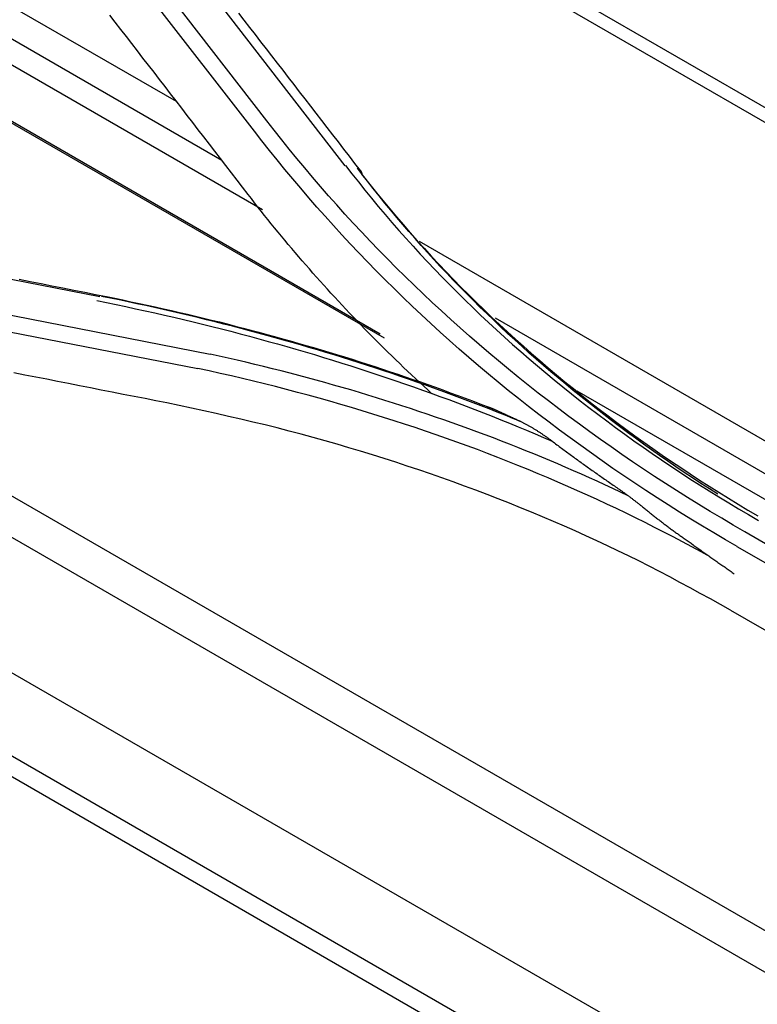
# Model space of a CAD drawing. Units: millimetres. Extents: x 0 to 5764, y 0 to 4111.
# Drawn here: x 2058 to 2082, y 3209 to 3241 of the extents above; entities that cross this region are included whole.
import ezdxf

# ---------------------------------------------------------------- set-up
doc = ezdxf.new("R2010")
doc.units = ezdxf.units.MM
doc.layers.add('LG-Product', color=3, linetype='Continuous')

msp = doc.modelspace()

# ---------------------------------------------------------------- linework, layer by layer
at = {"layer": 'LG-Product', "linetype": 'Continuous'}
for p, q in [((2103.933, 3225.569), (2053.99, 3254.404)), ((2055.28, 3253.184), (2103.595, 3225.29)), ((2063.388, 3238.078), (2042.563, 3250.101)), ((2056.674, 3249.903), (2066.327, 3237.444)), ((2042.183, 3249.257), (2064.866, 3236.161)), ((2056.519, 3249.222), (2065.925, 3237.105)), ((2041.877, 3248.588), (2066.194, 3234.549)), ((2068.903, 3235.979), (2059.699, 3247.867)), ((2041.219, 3247.122), (2070.047, 3230.478)), ((2041.196, 3247.077), (2070.171, 3230.348)), ((2060.885, 3231.693), (2042.542, 3235.269)), ((2045.437, 3233.531), (2064.491, 3229.817)), ((2096.479, 3218.973), (2071.324, 3233.496)), ((2045.321, 3233.016), (2064.085, 3229.346)), ((2085.071, 3208.191), (2043.826, 3232.003)), ((2085.915, 3209.064), (2047.514, 3231.235)), ((2073.797, 3231.005), (2095.77, 3218.319)), ((2077.382, 3205.486), (2036.597, 3229.033)), ((2076.473, 3228.614), (2095.209, 3217.797)), ((2076.792, 3205.146), (2037.581, 3227.784)), ((2107.882, 3209.037), (2081.955, 3224.006)), ((2107.638, 3208.551), (2081.708, 3223.522)), ((2081.49, 3221.45), (2092.591, 3215.041))]:
    msp.add_line(p, q, dxfattribs=at)
for points in [[(2065.727, 3235.041), (2065.546, 3235.276), (2065.366, 3235.511), (2065.185, 3235.746), (2065.004, 3235.982), (2064.823, 3236.217), (2064.642, 3236.451), (2064.462, 3236.686), (2064.281, 3236.921), (2064.1, 3237.156), (2063.919, 3237.391), (2063.738, 3237.625), (2063.558, 3237.86), (2063.377, 3238.095), (2063.196, 3238.329), (2063.015, 3238.563), (2062.834, 3238.798), (2062.653, 3239.032), (2062.473, 3239.266), (2062.292, 3239.5), (2062.111, 3239.735), (2061.93, 3239.969), (2061.749, 3240.203), (2061.568, 3240.437), (2061.388, 3240.67), (2061.207, 3240.904)], [(2069.399, 3235.818), (2069.219, 3236.053), (2069.038, 3236.287), (2068.857, 3236.522), (2068.676, 3236.757), (2068.495, 3236.991), (2068.315, 3237.226), (2068.134, 3237.46), (2067.953, 3237.695), (2067.772, 3237.929), (2067.591, 3238.163), (2067.411, 3238.397), (2067.23, 3238.631), (2067.049, 3238.865), (2066.868, 3239.099), (2066.687, 3239.333), (2066.506, 3239.567), (2066.325, 3239.8), (2066.145, 3240.034), (2065.964, 3240.268), (2065.783, 3240.501), (2065.602, 3240.734), (2065.421, 3240.968)], [(2081.955, 3224.008), (2081.579, 3224.228), (2081.204, 3224.449), (2080.831, 3224.673), (2080.46, 3224.898), (2080.091, 3225.125), (2079.726, 3225.355), (2079.363, 3225.588), (2079.003, 3225.822), (2078.645, 3226.059), (2078.29, 3226.298), (2077.937, 3226.539), (2077.587, 3226.783), (2077.24, 3227.028), (2076.895, 3227.275), (2076.553, 3227.525), (2076.213, 3227.777), (2075.876, 3228.03), (2075.542, 3228.286), (2075.21, 3228.544), (2074.882, 3228.803), (2074.556, 3229.065), (2074.232, 3229.329), (2073.912, 3229.594), (2073.594, 3229.862), (2073.279, 3230.132), (2072.966, 3230.403), (2072.657, 3230.677), (2072.35, 3230.952), (2072.046, 3231.229), (2071.745, 3231.508), (2071.447, 3231.789), (2071.151, 3232.072), (2070.859, 3232.356), (2070.569, 3232.642), (2070.283, 3232.93), (2069.999, 3233.22), (2069.718, 3233.512), (2069.44, 3233.805), (2069.165, 3234.1), (2068.893, 3234.396), (2068.624, 3234.695), (2068.357, 3234.995), (2068.094, 3235.296), (2067.834, 3235.599), (2067.577, 3235.904), (2067.323, 3236.211), (2067.073, 3236.519), (2066.825, 3236.828), (2066.58, 3237.139), (2066.336, 3237.451)], [(2081.708, 3223.523), (2081.328, 3223.746), (2080.949, 3223.97), (2080.572, 3224.196), (2080.198, 3224.424), (2079.826, 3224.654), (2079.456, 3224.887), (2079.09, 3225.122), (2078.726, 3225.359), (2078.364, 3225.598), (2078.005, 3225.84), (2077.649, 3226.083), (2077.295, 3226.329), (2076.944, 3226.576), (2076.595, 3226.826), (2076.249, 3227.078), (2075.906, 3227.332), (2075.565, 3227.588), (2075.228, 3227.846), (2074.893, 3228.107), (2074.56, 3228.369), (2074.231, 3228.633), (2073.904, 3228.9), (2073.58, 3229.168), (2073.259, 3229.439), (2072.941, 3229.711), (2072.625, 3229.985), (2072.313, 3230.262), (2072.003, 3230.54), (2071.696, 3230.82), (2071.392, 3231.102), (2071.091, 3231.386), (2070.793, 3231.672), (2070.498, 3231.96), (2070.205, 3232.249), (2069.916, 3232.54), (2069.63, 3232.834), (2069.346, 3233.128), (2069.066, 3233.425), (2068.788, 3233.723), (2068.513, 3234.023), (2068.242, 3234.325), (2067.973, 3234.628), (2067.708, 3234.933), (2067.445, 3235.239), (2067.186, 3235.547), (2066.93, 3235.857), (2066.676, 3236.168), (2066.426, 3236.48), (2066.178, 3236.794), (2065.932, 3237.109)], [(2068.909, 3235.984), (2069.118, 3235.715), (2069.33, 3235.446), (2069.543, 3235.178), (2069.76, 3234.912), (2069.979, 3234.647), (2070.201, 3234.384), (2070.426, 3234.123), (2070.653, 3233.862), (2070.884, 3233.604), (2071.116, 3233.346), (2071.352, 3233.09), (2071.589, 3232.836), (2071.83, 3232.583), (2072.073, 3232.331), (2072.318, 3232.081), (2072.566, 3231.833), (2072.816, 3231.585), (2073.069, 3231.34), (2073.325, 3231.096), (2073.583, 3230.854), (2073.843, 3230.613), (2074.106, 3230.374), (2074.371, 3230.136), (2074.639, 3229.9), (2074.909, 3229.666), (2075.181, 3229.434), (2075.456, 3229.203), (2075.733, 3228.973), (2076.012, 3228.746), (2076.294, 3228.52), (2076.578, 3228.296), (2076.865, 3228.073), (2077.154, 3227.852), (2077.445, 3227.633), (2077.738, 3227.416), (2078.034, 3227.201), (2078.332, 3226.987), (2078.632, 3226.775), (2078.935, 3226.565), (2079.239, 3226.357), (2079.546, 3226.151), (2079.856, 3225.947), (2080.167, 3225.744), (2080.481, 3225.543), (2080.797, 3225.345), (2081.115, 3225.148), (2081.435, 3224.954), (2081.758, 3224.761), (2082.082, 3224.57), (2082.408, 3224.38)], [(2069.287, 3235.896), (2069.292, 3235.894), (2069.297, 3235.892), (2069.302, 3235.89), (2069.307, 3235.888), (2069.312, 3235.886), (2069.317, 3235.884), (2069.322, 3235.882), (2069.327, 3235.879), (2069.331, 3235.877), (2069.336, 3235.874), (2069.341, 3235.871), (2069.345, 3235.869), (2069.349, 3235.866), (2069.354, 3235.863), (2069.358, 3235.86), (2069.362, 3235.857), (2069.366, 3235.853), (2069.37, 3235.85), (2069.374, 3235.847), (2069.377, 3235.843), (2069.381, 3235.84), (2069.385, 3235.836), (2069.388, 3235.832), (2069.391, 3235.829), (2069.395, 3235.825), (2069.398, 3235.821), (2069.401, 3235.817), (2069.404, 3235.813), (2069.407, 3235.809), (2069.41, 3235.804), (2069.412, 3235.8), (2069.415, 3235.796), (2069.417, 3235.791), (2069.42, 3235.787), (2069.422, 3235.782), (2069.424, 3235.778), (2069.426, 3235.773), (2069.428, 3235.768), (2069.43, 3235.763), (2069.432, 3235.759), (2069.434, 3235.754), (2069.435, 3235.749), (2069.437, 3235.744), (2069.438, 3235.738), (2069.439, 3235.733), (2069.44, 3235.728), (2069.441, 3235.723), (2069.442, 3235.718), (2069.443, 3235.712), (2069.444, 3235.707)], [(2069.287, 3235.896), (2069.495, 3235.627), (2069.706, 3235.36), (2069.92, 3235.093), (2070.136, 3234.829), (2070.355, 3234.565), (2070.577, 3234.303), (2070.801, 3234.043), (2071.027, 3233.783), (2071.256, 3233.526), (2071.488, 3233.269), (2071.722, 3233.014), (2071.959, 3232.761), (2072.198, 3232.509), (2072.44, 3232.259), (2072.684, 3232.01), (2072.93, 3231.762), (2073.179, 3231.516), (2073.431, 3231.272), (2073.685, 3231.029), (2073.941, 3230.788), (2074.2, 3230.548), (2074.461, 3230.31), (2074.725, 3230.074), (2074.991, 3229.839), (2075.259, 3229.605), (2075.53, 3229.374), (2075.803, 3229.144), (2076.078, 3228.916), (2076.356, 3228.689), (2076.636, 3228.464), (2076.918, 3228.241), (2077.203, 3228.02), (2077.49, 3227.8), (2077.779, 3227.582), (2078.07, 3227.366), (2078.364, 3227.151), (2078.66, 3226.939), (2078.958, 3226.728), (2079.259, 3226.519), (2079.561, 3226.312), (2079.866, 3226.106), (2080.173, 3225.903), (2080.482, 3225.701), (2080.793, 3225.501), (2081.107, 3225.303), (2081.422, 3225.108), (2081.74, 3224.913), (2082.06, 3224.721), (2082.382, 3224.531)], [(2081.079, 3225.236), (2080.802, 3225.413), (2080.526, 3225.59), (2080.252, 3225.77), (2079.979, 3225.951), (2079.709, 3226.133), (2079.44, 3226.317), (2079.173, 3226.502), (2078.908, 3226.689), (2078.644, 3226.877), (2078.382, 3227.067), (2078.122, 3227.258), (2077.864, 3227.45), (2077.607, 3227.644), (2077.353, 3227.839), (2077.1, 3228.035), (2076.849, 3228.233), (2076.599, 3228.432), (2076.352, 3228.633), (2076.106, 3228.835), (2075.863, 3229.038), (2075.621, 3229.242), (2075.381, 3229.448), (2075.143, 3229.655), (2074.906, 3229.864), (2074.672, 3230.074), (2074.439, 3230.285), (2074.209, 3230.497), (2073.98, 3230.71), (2073.753, 3230.925), (2073.528, 3231.141), (2073.305, 3231.358), (2073.084, 3231.577), (2072.865, 3231.796), (2072.648, 3232.017), (2072.432, 3232.239), (2072.219, 3232.462), (2072.008, 3232.687), (2071.799, 3232.912), (2071.591, 3233.139), (2071.386, 3233.367), (2071.183, 3233.596), (2070.981, 3233.826), (2070.782, 3234.057), (2070.585, 3234.29), (2070.389, 3234.523), (2070.196, 3234.758), (2070.005, 3234.993), (2069.816, 3235.23), (2069.629, 3235.468), (2069.444, 3235.707)], [(2071.735, 3228.523), (2071.602, 3228.645), (2071.468, 3228.767), (2071.336, 3228.89), (2071.203, 3229.013), (2071.072, 3229.137), (2070.941, 3229.261), (2070.81, 3229.385), (2070.68, 3229.51), (2070.551, 3229.635), (2070.422, 3229.76), (2070.294, 3229.886), (2070.166, 3230.012), (2070.039, 3230.138), (2069.912, 3230.265), (2069.786, 3230.392), (2069.661, 3230.519), (2069.536, 3230.647), (2069.411, 3230.775), (2069.287, 3230.904), (2069.164, 3231.032), (2069.041, 3231.162), (2068.919, 3231.291), (2068.797, 3231.421), (2068.676, 3231.551), (2068.556, 3231.681), (2068.436, 3231.812), (2068.317, 3231.943), (2068.198, 3232.074), (2068.08, 3232.206), (2067.962, 3232.338), (2067.845, 3232.47), (2067.728, 3232.603), (2067.612, 3232.736), (2067.497, 3232.869), (2067.382, 3233.002), (2067.268, 3233.136), (2067.154, 3233.27), (2067.041, 3233.405), (2066.928, 3233.54), (2066.816, 3233.675), (2066.705, 3233.81), (2066.594, 3233.946), (2066.484, 3234.081), (2066.374, 3234.218), (2066.265, 3234.354), (2066.156, 3234.491), (2066.048, 3234.628), (2065.94, 3234.765), (2065.834, 3234.903), (2065.727, 3235.041)], [(2082.327, 3205.352), (2034.661, 3232.872)], [(2058.246, 3232.266), (2058.603, 3232.195), (2058.96, 3232.124), (2059.317, 3232.053), (2059.674, 3231.982), (2060.031, 3231.911), (2060.388, 3231.84), (2060.745, 3231.768), (2061.102, 3231.697)], [(2074.639, 3227.613), (2074.382, 3227.718), (2074.124, 3227.821), (2073.865, 3227.924), (2073.606, 3228.026), (2073.345, 3228.127), (2073.084, 3228.228), (2072.823, 3228.327), (2072.56, 3228.425), (2072.297, 3228.523), (2072.033, 3228.62), (2071.768, 3228.715), (2071.503, 3228.81), (2071.237, 3228.904), (2070.97, 3228.997), (2070.703, 3229.089), (2070.435, 3229.18), (2070.166, 3229.27), (2069.897, 3229.359), (2069.627, 3229.447), (2069.356, 3229.534), (2069.085, 3229.621), (2068.813, 3229.706), (2068.54, 3229.791), (2068.266, 3229.874), (2067.992, 3229.957), (2067.717, 3230.038), (2067.442, 3230.119), (2067.166, 3230.199), (2066.889, 3230.278), (2066.611, 3230.355), (2066.334, 3230.432), (2066.055, 3230.508), (2065.776, 3230.583), (2065.496, 3230.657), (2065.216, 3230.73), (2064.935, 3230.802), (2064.654, 3230.873), (2064.371, 3230.943), (2064.089, 3231.012), (2063.805, 3231.08), (2063.522, 3231.147), (2063.237, 3231.213), (2062.952, 3231.278), (2062.666, 3231.342), (2062.38, 3231.405), (2062.093, 3231.467), (2061.806, 3231.528), (2061.518, 3231.589), (2061.23, 3231.648), (2060.941, 3231.706)], [(2061.102, 3231.697), (2061.369, 3231.643), (2061.635, 3231.588), (2061.9, 3231.533), (2062.165, 3231.477), (2062.43, 3231.42), (2062.694, 3231.362), (2062.957, 3231.303), (2063.22, 3231.243), (2063.483, 3231.183), (2063.744, 3231.122), (2064.006, 3231.06), (2064.267, 3230.997), (2064.527, 3230.933), (2064.787, 3230.869), (2065.046, 3230.803), (2065.305, 3230.737), (2065.563, 3230.67), (2065.821, 3230.602), (2066.078, 3230.534), (2066.335, 3230.464), (2066.591, 3230.394), (2066.847, 3230.323), (2067.102, 3230.251), (2067.356, 3230.179), (2067.61, 3230.105), (2067.864, 3230.031), (2068.117, 3229.956), (2068.369, 3229.88), (2068.621, 3229.803), (2068.872, 3229.726), (2069.123, 3229.648), (2069.373, 3229.569), (2069.623, 3229.489), (2069.872, 3229.408), (2070.121, 3229.327), (2070.369, 3229.244), (2070.616, 3229.161), (2070.863, 3229.077), (2071.11, 3228.993), (2071.356, 3228.907), (2071.601, 3228.821), (2071.846, 3228.734), (2072.09, 3228.646), (2072.334, 3228.557), (2072.577, 3228.468), (2072.82, 3228.377), (2073.062, 3228.286), (2073.303, 3228.195), (2073.544, 3228.102), (2073.784, 3228.009)], [(2060.779, 3231.567), (2061.097, 3231.503), (2061.415, 3231.438), (2061.733, 3231.371), (2062.049, 3231.304), (2062.364, 3231.235), (2062.679, 3231.165), (2062.992, 3231.094), (2063.305, 3231.022), (2063.617, 3230.948), (2063.928, 3230.874), (2064.238, 3230.798), (2064.547, 3230.721), (2064.855, 3230.643), (2065.163, 3230.564), (2065.47, 3230.484), (2065.775, 3230.402), (2066.08, 3230.32), (2066.384, 3230.236), (2066.687, 3230.151), (2066.99, 3230.065), (2067.291, 3229.978), (2067.592, 3229.89), (2067.892, 3229.801), (2068.19, 3229.711), (2068.488, 3229.619), (2068.786, 3229.527), (2069.082, 3229.433), (2069.377, 3229.338), (2069.672, 3229.242), (2069.966, 3229.145), (2070.259, 3229.047), (2070.551, 3228.948), (2070.842, 3228.847), (2071.132, 3228.746), (2071.421, 3228.643), (2071.71, 3228.54), (2071.998, 3228.435), (2072.285, 3228.329), (2072.571, 3228.223), (2072.856, 3228.115), (2073.14, 3228.006), (2073.423, 3227.895), (2073.706, 3227.784), (2073.988, 3227.672), (2074.268, 3227.558), (2074.548, 3227.444), (2074.828, 3227.328), (2075.106, 3227.212), (2075.383, 3227.094), (2075.66, 3226.975)], [(2078.146, 3225.188), (2077.895, 3225.308), (2077.642, 3225.426), (2077.389, 3225.544), (2077.134, 3225.66), (2076.879, 3225.776), (2076.623, 3225.89), (2076.366, 3226.003), (2076.107, 3226.115), (2075.848, 3226.226), (2075.588, 3226.336), (2075.327, 3226.445), (2075.065, 3226.553), (2074.802, 3226.66), (2074.539, 3226.765), (2074.274, 3226.87), (2074.008, 3226.973), (2073.742, 3227.076), (2073.475, 3227.177), (2073.206, 3227.277), (2072.937, 3227.376), (2072.667, 3227.474), (2072.397, 3227.571), (2072.125, 3227.667), (2071.852, 3227.761), (2071.579, 3227.855), (2071.305, 3227.947), (2071.03, 3228.038), (2070.754, 3228.128), (2070.477, 3228.217), (2070.2, 3228.305), (2069.922, 3228.392), (2069.643, 3228.477), (2069.363, 3228.562), (2069.082, 3228.645), (2068.801, 3228.727), (2068.519, 3228.808), (2068.236, 3228.888), (2067.952, 3228.967), (2067.668, 3229.044), (2067.383, 3229.12), (2067.097, 3229.195), (2066.81, 3229.269), (2066.523, 3229.342), (2066.235, 3229.414), (2065.946, 3229.484), (2065.656, 3229.553), (2065.366, 3229.621), (2065.075, 3229.688), (2064.783, 3229.753), (2064.491, 3229.817)], [(2063.072, 3228.22), (2062.715, 3228.291), (2062.358, 3228.362), (2062.001, 3228.432), (2061.644, 3228.503), (2061.287, 3228.573), (2060.93, 3228.644), (2060.573, 3228.714), (2060.217, 3228.785), (2059.86, 3228.855), (2059.503, 3228.925), (2059.146, 3228.995), (2058.789, 3229.065), (2058.432, 3229.135), (2058.075, 3229.205)], [(2080.827, 3223.19), (2080.528, 3223.355), (2080.227, 3223.518), (2079.925, 3223.679), (2079.621, 3223.839), (2079.316, 3223.997), (2079.009, 3224.154), (2078.7, 3224.309), (2078.39, 3224.463), (2078.078, 3224.615), (2077.765, 3224.765), (2077.45, 3224.914), (2077.133, 3225.061), (2076.815, 3225.207), (2076.496, 3225.351), (2076.175, 3225.493), (2075.852, 3225.633), (2075.528, 3225.772), (2075.203, 3225.909), (2074.876, 3226.044), (2074.547, 3226.177), (2074.218, 3226.309), (2073.886, 3226.439), (2073.554, 3226.567), (2073.22, 3226.694), (2072.884, 3226.818), (2072.547, 3226.941), (2072.209, 3227.062), (2071.869, 3227.182), (2071.529, 3227.299), (2071.186, 3227.415), (2070.843, 3227.529), (2070.498, 3227.641), (2070.152, 3227.751), (2069.804, 3227.86), (2069.456, 3227.966), (2069.106, 3228.071), (2068.755, 3228.174), (2068.402, 3228.275), (2068.049, 3228.375), (2067.694, 3228.472), (2067.338, 3228.568), (2066.981, 3228.662), (2066.623, 3228.754), (2066.264, 3228.844), (2065.903, 3228.932), (2065.542, 3229.019), (2065.179, 3229.104), (2064.816, 3229.187), (2064.451, 3229.268), (2064.085, 3229.347)], [(2081.49, 3221.45), (2081.161, 3221.632), (2080.833, 3221.814), (2080.503, 3221.996), (2080.173, 3222.176), (2079.841, 3222.356), (2079.509, 3222.533), (2079.174, 3222.709), (2078.837, 3222.883), (2078.498, 3223.055), (2078.157, 3223.224), (2077.813, 3223.391), (2077.467, 3223.555), (2077.119, 3223.718), (2076.769, 3223.878), (2076.417, 3224.036), (2076.063, 3224.192), (2075.707, 3224.345), (2075.35, 3224.497), (2074.991, 3224.647), (2074.63, 3224.795), (2074.268, 3224.941), (2073.904, 3225.085), (2073.538, 3225.227), (2073.171, 3225.366), (2072.802, 3225.504), (2072.431, 3225.639), (2072.058, 3225.772), (2071.684, 3225.902), (2071.308, 3226.031), (2070.93, 3226.157), (2070.551, 3226.282), (2070.17, 3226.404), (2069.788, 3226.524), (2069.404, 3226.642), (2069.019, 3226.758), (2068.633, 3226.872), (2068.245, 3226.983), (2067.855, 3227.092), (2067.464, 3227.199), (2067.071, 3227.303), (2066.677, 3227.404), (2066.281, 3227.502), (2065.883, 3227.598), (2065.484, 3227.691), (2065.084, 3227.782), (2064.683, 3227.872), (2064.281, 3227.96), (2063.878, 3228.047), (2063.475, 3228.134), (2063.072, 3228.22)], [(2073.556, 3228.097), (2073.56, 3228.095), (2073.565, 3228.094), (2073.569, 3228.093), (2073.574, 3228.091), (2073.578, 3228.09), (2073.583, 3228.088), (2073.587, 3228.087), (2073.592, 3228.085), (2073.597, 3228.084), (2073.601, 3228.082), (2073.606, 3228.081), (2073.61, 3228.079), (2073.615, 3228.078), (2073.619, 3228.076), (2073.624, 3228.074), (2073.628, 3228.073), (2073.633, 3228.071), (2073.638, 3228.069), (2073.642, 3228.068), (2073.647, 3228.066), (2073.651, 3228.064), (2073.656, 3228.063), (2073.66, 3228.061), (2073.665, 3228.059), (2073.67, 3228.057), (2073.674, 3228.055), (2073.679, 3228.054), (2073.683, 3228.052), (2073.688, 3228.05), (2073.692, 3228.048), (2073.697, 3228.046), (2073.702, 3228.044), (2073.706, 3228.043), (2073.711, 3228.041), (2073.715, 3228.039), (2073.72, 3228.037), (2073.724, 3228.035), (2073.729, 3228.033), (2073.734, 3228.031), (2073.738, 3228.029), (2073.743, 3228.027), (2073.747, 3228.025), (2073.752, 3228.023), (2073.757, 3228.021), (2073.761, 3228.019), (2073.766, 3228.017), (2073.77, 3228.015), (2073.775, 3228.013), (2073.78, 3228.011), (2073.784, 3228.009)], [(2073.784, 3228.009), (2073.801, 3228.001), (2073.818, 3227.993), (2073.835, 3227.985), (2073.852, 3227.978), (2073.869, 3227.97), (2073.886, 3227.962), (2073.903, 3227.954), (2073.92, 3227.947), (2073.937, 3227.939), (2073.954, 3227.931), (2073.971, 3227.923), (2073.988, 3227.915), (2074.005, 3227.908), (2074.022, 3227.9), (2074.039, 3227.892), (2074.056, 3227.884), (2074.073, 3227.876), (2074.09, 3227.868), (2074.107, 3227.861), (2074.124, 3227.853), (2074.141, 3227.845), (2074.158, 3227.837), (2074.175, 3227.829), (2074.192, 3227.821), (2074.209, 3227.813), (2074.227, 3227.805), (2074.244, 3227.797), (2074.261, 3227.789), (2074.278, 3227.782), (2074.295, 3227.774), (2074.312, 3227.766), (2074.329, 3227.758), (2074.346, 3227.75), (2074.364, 3227.742), (2074.381, 3227.734), (2074.398, 3227.726), (2074.415, 3227.718), (2074.432, 3227.71), (2074.449, 3227.702), (2074.467, 3227.694), (2074.484, 3227.686), (2074.501, 3227.678), (2074.518, 3227.669), (2074.536, 3227.661), (2074.553, 3227.653), (2074.57, 3227.645), (2074.587, 3227.637), (2074.605, 3227.629), (2074.622, 3227.621), (2074.639, 3227.613)], [(2074.639, 3227.613), (2074.659, 3227.603), (2074.68, 3227.593), (2074.7, 3227.584), (2074.72, 3227.573), (2074.741, 3227.563), (2074.761, 3227.553), (2074.781, 3227.542), (2074.802, 3227.531), (2074.822, 3227.521), (2074.842, 3227.51), (2074.863, 3227.498), (2074.883, 3227.487), (2074.904, 3227.476), (2074.924, 3227.464), (2074.944, 3227.452), (2074.965, 3227.441), (2074.985, 3227.429), (2075.006, 3227.416), (2075.026, 3227.404), (2075.046, 3227.392), (2075.067, 3227.38), (2075.087, 3227.367), (2075.108, 3227.354), (2075.128, 3227.342), (2075.149, 3227.329), (2075.169, 3227.316), (2075.189, 3227.303), (2075.21, 3227.29), (2075.23, 3227.276), (2075.251, 3227.263), (2075.271, 3227.25), (2075.292, 3227.236), (2075.312, 3227.222), (2075.333, 3227.209), (2075.353, 3227.195), (2075.374, 3227.181), (2075.394, 3227.167), (2075.414, 3227.153), (2075.435, 3227.138), (2075.455, 3227.124), (2075.476, 3227.11), (2075.496, 3227.095), (2075.517, 3227.08), (2075.537, 3227.066), (2075.558, 3227.051), (2075.578, 3227.036), (2075.598, 3227.021), (2075.619, 3227.006), (2075.639, 3226.99), (2075.66, 3226.975)], [(2075.66, 3226.975), (2075.699, 3226.946), (2075.738, 3226.916), (2075.777, 3226.887), (2075.816, 3226.857), (2075.856, 3226.828), (2075.895, 3226.799), (2075.934, 3226.769), (2075.974, 3226.74), (2076.013, 3226.711), (2076.052, 3226.682), (2076.092, 3226.652), (2076.131, 3226.623), (2076.171, 3226.594), (2076.21, 3226.565), (2076.25, 3226.536), (2076.29, 3226.507), (2076.329, 3226.478), (2076.369, 3226.449), (2076.409, 3226.42), (2076.449, 3226.391), (2076.488, 3226.362), (2076.528, 3226.333), (2076.568, 3226.304), (2076.608, 3226.276), (2076.648, 3226.247), (2076.688, 3226.218), (2076.728, 3226.189), (2076.768, 3226.161), (2076.808, 3226.132), (2076.848, 3226.103), (2076.888, 3226.075), (2076.929, 3226.046), (2076.969, 3226.017), (2077.009, 3225.989), (2077.049, 3225.96), (2077.09, 3225.932), (2077.13, 3225.903), (2077.171, 3225.875), (2077.211, 3225.847), (2077.251, 3225.818), (2077.292, 3225.79), (2077.332, 3225.762), (2077.373, 3225.733), (2077.414, 3225.705), (2077.454, 3225.677), (2077.495, 3225.649), (2077.536, 3225.62), (2077.576, 3225.592), (2077.617, 3225.564), (2077.658, 3225.536)], [(2077.658, 3225.536), (2077.677, 3225.523), (2077.697, 3225.51), (2077.716, 3225.496), (2077.735, 3225.483), (2077.754, 3225.469), (2077.774, 3225.456), (2077.793, 3225.443), (2077.812, 3225.429), (2077.831, 3225.415), (2077.851, 3225.402), (2077.87, 3225.388), (2077.889, 3225.375), (2077.908, 3225.361), (2077.928, 3225.347), (2077.947, 3225.333), (2077.966, 3225.319), (2077.985, 3225.306), (2078.005, 3225.292), (2078.024, 3225.278), (2078.043, 3225.264), (2078.063, 3225.25), (2078.082, 3225.236), (2078.101, 3225.221), (2078.12, 3225.207), (2078.14, 3225.193), (2078.159, 3225.179), (2078.178, 3225.164), (2078.197, 3225.15), (2078.217, 3225.136), (2078.236, 3225.121), (2078.255, 3225.107), (2078.274, 3225.092), (2078.294, 3225.078), (2078.313, 3225.063), (2078.332, 3225.048), (2078.352, 3225.034), (2078.371, 3225.019), (2078.39, 3225.004), (2078.409, 3224.989), (2078.428, 3224.974), (2078.448, 3224.959), (2078.467, 3224.944), (2078.486, 3224.929), (2078.505, 3224.914), (2078.525, 3224.899), (2078.544, 3224.883), (2078.563, 3224.868), (2078.582, 3224.852), (2078.601, 3224.837), (2078.621, 3224.821)], [(2078.621, 3224.821), (2078.647, 3224.799), (2078.674, 3224.778), (2078.7, 3224.756), (2078.727, 3224.734), (2078.753, 3224.713), (2078.78, 3224.691), (2078.807, 3224.67), (2078.833, 3224.649), (2078.86, 3224.627), (2078.887, 3224.606), (2078.914, 3224.585), (2078.94, 3224.564), (2078.967, 3224.542), (2078.994, 3224.521), (2079.021, 3224.5), (2079.048, 3224.479), (2079.075, 3224.458), (2079.102, 3224.437), (2079.129, 3224.416), (2079.156, 3224.396), (2079.183, 3224.375), (2079.21, 3224.354), (2079.237, 3224.333), (2079.264, 3224.313), (2079.291, 3224.292), (2079.318, 3224.272), (2079.345, 3224.251), (2079.372, 3224.231), (2079.399, 3224.21), (2079.426, 3224.19), (2079.453, 3224.17), (2079.481, 3224.149), (2079.508, 3224.129), (2079.535, 3224.109), (2079.562, 3224.089), (2079.59, 3224.069), (2079.617, 3224.049), (2079.644, 3224.029), (2079.672, 3224.009), (2079.699, 3223.989), (2079.727, 3223.969), (2079.754, 3223.949), (2079.781, 3223.929), (2079.809, 3223.91), (2079.836, 3223.89), (2079.864, 3223.87), (2079.891, 3223.851), (2079.919, 3223.831), (2079.946, 3223.812), (2079.974, 3223.792)], [(2079.974, 3223.792), (2080.006, 3223.77), (2080.039, 3223.747), (2080.071, 3223.724), (2080.104, 3223.701), (2080.136, 3223.679), (2080.168, 3223.656), (2080.201, 3223.633), (2080.233, 3223.61), (2080.266, 3223.587), (2080.298, 3223.564), (2080.331, 3223.541), (2080.363, 3223.518), (2080.396, 3223.495), (2080.428, 3223.472), (2080.461, 3223.449), (2080.493, 3223.426), (2080.526, 3223.403), (2080.559, 3223.38), (2080.591, 3223.357), (2080.624, 3223.334), (2080.656, 3223.311), (2080.689, 3223.288), (2080.722, 3223.265), (2080.754, 3223.241), (2080.787, 3223.218), (2080.82, 3223.195), (2080.852, 3223.172), (2080.885, 3223.149), (2080.918, 3223.126), (2080.951, 3223.102), (2080.983, 3223.079), (2081.016, 3223.056), (2081.049, 3223.033), (2081.082, 3223.009), (2081.115, 3222.986), (2081.147, 3222.963), (2081.18, 3222.94), (2081.213, 3222.916), (2081.246, 3222.893), (2081.279, 3222.87), (2081.312, 3222.847), (2081.345, 3222.823), (2081.378, 3222.8), (2081.411, 3222.777), (2081.444, 3222.753), (2081.477, 3222.73), (2081.51, 3222.707), (2081.543, 3222.683), (2081.576, 3222.66), (2081.609, 3222.637)]]:
    msp.add_lwpolyline(points, dxfattribs=at)

doc.saveas('drawing.dxf')
